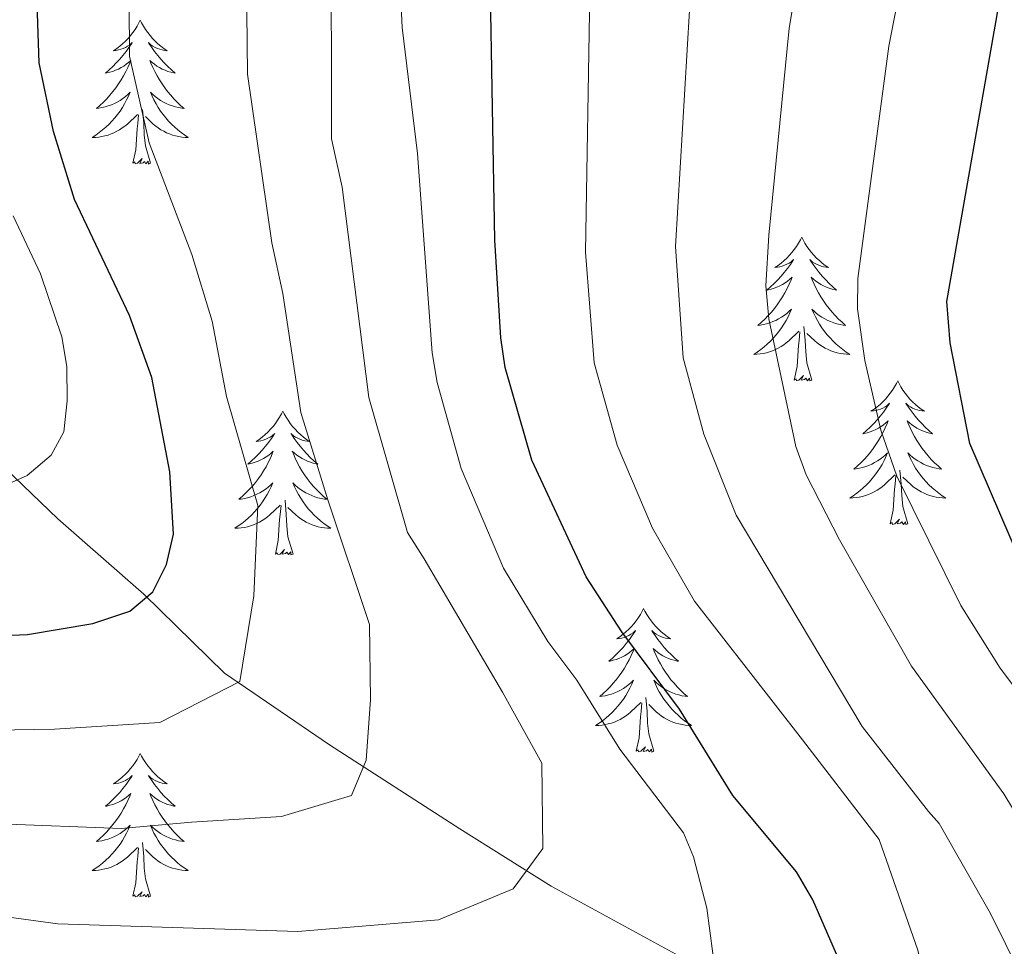
# Model space of a CAD drawing. Extents: x 602263 to 606763, y 793795 to 796833.
# Drawn here: x 603282 to 603364, y 795365 to 795441 of the extents above; entities that cross this region are included whole.
import ezdxf

# ---------------------------------------------------------------- set-up
doc = ezdxf.new("R2010")
doc.units = 0
doc.header["$MEASUREMENT"] = 0
doc.linetypes.add('DGN Style 3', pattern=[66.707732, 47.64838, -19.059352])
for name, color, linetype in [('Nivel 11', 7, 'Continuous'), ('Nivel 36', 7, 'Continuous'), ('Nivel 4', 7, 'Continuous'), ('Nivel 5', 7, 'Continuous'), ('Nivel 61', 7, 'Continuous'), ('Nivel 63', 7, 'Continuous')]:
    doc.layers.add(name, color=color, linetype=linetype)

msp = doc.modelspace()

# ---------------------------------------------------------------- linework, layer by layer
at = {"layer": 'Nivel 11', "color": 142, "linetype": 'DGN Style 3', "lineweight": 13}
msp.add_polyline3d([(603281.259, 795404.247, 119.603), (603285.623, 795400.079, 121.457), (603292.757, 795393.825, 124.871), (603299.426, 795387.287, 129.388), (603308.141, 795381.331, 133.817), (603318.936, 795374.355, 138.027), (603326.53, 795369.606, 140.711), (603341.641, 795361.391, 145.724), (603351.521, 795355.573, 150), (603353.28, 795354.472, 151.375), (603357.108, 795352.405, 155), (603361.388, 795351.056, 157.255), (603366.656, 795349.943, 160), (603373.254, 795349.596, 163.55), (603375.897, 795349.157, 165), (603383.956, 795346.108, 170), (603386.276, 795345.145, 171.006), (603388.093, 795343.86, 172.23), (603389.465, 795342.158, 173.546), (603390.403, 795340.121, 174.78), (603391.673, 795335.226, 177.07), (603392.771, 795328.898, 180), (603393.889, 795319.002, 185)], dxfattribs=at)
at = {"layer": 'Nivel 36', "color": 92, "linetype": 'Continuous', "lineweight": 0, "flags": 128}
for points in [[(603292.452, 795441.421), (603292.341, 795441.202), (603292.186, 795440.927), (603292.018, 795440.661), (603291.836, 795440.404), (603291.642, 795440.156), (603291.435, 795439.918), (603291.216, 795439.692), (603290.986, 795439.476), (603290.746, 795439.273), (603290.495, 795439.082), (603290.235, 795438.904), (603290.434, 795438.927), (603290.637, 795438.965), (603290.836, 795439.02), (603291.031, 795439.089), (603291.22, 795439.174), (603291.401, 795439.273), (603291.575, 795439.385), (603291.78, 795439.576), (603291.739, 795439.511), (603291.509, 795439.166), (603291.266, 795438.83), (603291.01, 795438.504), (603290.742, 795438.188), (603290.462, 795437.883), (603290.17, 795437.589), (603289.867, 795437.306), (603289.554, 795437.035), (603289.678, 795437.058), (603289.924, 795437.116), (603290.166, 795437.189), (603290.402, 795437.277), (603290.633, 795437.38), (603290.856, 795437.498), (603291.072, 795437.629), (603291.279, 795437.774), (603291.476, 795437.931), (603291.663, 795438.101), (603291.575, 795437.879), (603291.419, 795437.518), (603291.248, 795437.164), (603291.063, 795436.817), (603290.863, 795436.477), (603290.651, 795436.146), (603290.424, 795435.824), (603290.185, 795435.512), (603289.934, 795435.209), (603289.67, 795434.917), (603289.395, 795434.636), (603289.108, 795434.366), (603288.811, 795434.108), (603289.007, 795434.133), (603289.274, 795434.18), (603289.537, 795434.243), (603289.796, 795434.322), (603290.051, 795434.416), (603290.299, 795434.524), (603290.54, 795434.647), (603290.774, 795434.785), (603290.999, 795434.935), (603291.215, 795435.099), (603291.421, 795435.275), (603291.616, 795435.463), (603291.475, 795435.136), (603291.32, 795434.815), (603291.151, 795434.501), (603290.968, 795434.196), (603290.771, 795433.899), (603290.561, 795433.611), (603290.338, 795433.333), (603290.103, 795433.065), (603289.857, 795432.807), (603289.599, 795432.562), (603289.33, 795432.328), (603289.051, 795432.106), (603288.762, 795431.897), (603288.472, 795431.706), (603288.737, 795431.715), (603289, 795431.74), (603289.262, 795431.781), (603289.521, 795431.838), (603289.776, 795431.91), (603290.026, 795431.997), (603290.27, 795432.1), (603290.508, 795432.216), (603290.738, 795432.347), (603290.96, 795432.492), (603291.173, 795432.65), (603291.376, 795432.82), (603292.224, 795433.619)], [(603292.452, 795441.421), (603292.563, 795441.202), (603292.718, 795440.927), (603292.886, 795440.661), (603293.068, 795440.404), (603293.262, 795440.156), (603293.469, 795439.918), (603293.688, 795439.692), (603293.918, 795439.476), (603294.158, 795439.273), (603294.409, 795439.082), (603294.669, 795438.904), (603294.47, 795438.927), (603294.267, 795438.965), (603294.068, 795439.02), (603293.873, 795439.089), (603293.684, 795439.174), (603293.503, 795439.273), (603293.329, 795439.385), (603293.124, 795439.576), (603293.165, 795439.511), (603293.395, 795439.166), (603293.638, 795438.83), (603293.894, 795438.504), (603294.162, 795438.188), (603294.442, 795437.883), (603294.734, 795437.589), (603295.037, 795437.306), (603295.35, 795437.035), (603295.226, 795437.058), (603294.98, 795437.116), (603294.738, 795437.189), (603294.502, 795437.277), (603294.271, 795437.38), (603294.048, 795437.498), (603293.832, 795437.629), (603293.625, 795437.774), (603293.428, 795437.931), (603293.241, 795438.101), (603293.329, 795437.879), (603293.485, 795437.518), (603293.656, 795437.164), (603293.841, 795436.817), (603294.041, 795436.477), (603294.253, 795436.146), (603294.48, 795435.824), (603294.719, 795435.512), (603294.97, 795435.209), (603295.234, 795434.917), (603295.509, 795434.636), (603295.796, 795434.366), (603296.093, 795434.108), (603295.897, 795434.133), (603295.63, 795434.18), (603295.367, 795434.243), (603295.108, 795434.322), (603294.853, 795434.416), (603294.605, 795434.524), (603294.364, 795434.647), (603294.13, 795434.785), (603293.905, 795434.935), (603293.689, 795435.099), (603293.483, 795435.275), (603293.288, 795435.463), (603293.429, 795435.136), (603293.584, 795434.815), (603293.753, 795434.501), (603293.936, 795434.196), (603294.133, 795433.899), (603294.343, 795433.611), (603294.566, 795433.333), (603294.801, 795433.065), (603295.047, 795432.807), (603295.305, 795432.562), (603295.574, 795432.328), (603295.853, 795432.106), (603296.142, 795431.897), (603296.432, 795431.706), (603296.167, 795431.715), (603295.904, 795431.74), (603295.642, 795431.781), (603295.383, 795431.838), (603295.128, 795431.91), (603294.878, 795431.997), (603294.634, 795432.1), (603294.396, 795432.216), (603294.166, 795432.347), (603293.944, 795432.492), (603293.731, 795432.65), (603293.528, 795432.82), (603292.87, 795433.44)], [(603291.833, 795429.57), (603292.078, 795430.688), (603292.191, 795432.43), (603292.239, 795432.863), (603292.302, 795433.586)], [(603293.303, 795429.57), (603292.874, 795431.01), (603292.783, 795431.914), (603292.737, 795432.863), (603292.635, 795434.027)], [(603293.303, 795429.57), (603293.129, 795429.502), (603293.11, 795429.741), (603292.92, 795429.519), (603292.799, 795429.722), (603292.678, 795429.614), (603292.408, 795429.56), (603292.604, 795429.953), (603292.219, 795429.573), (603292.031, 795429.519), (603291.99, 795429.681), (603291.833, 795429.57)], [(603347.299, 795423.435), (603347.188, 795423.216), (603347.033, 795422.941), (603346.865, 795422.675), (603346.683, 795422.418), (603346.489, 795422.17), (603346.282, 795421.932), (603346.063, 795421.706), (603345.833, 795421.49), (603345.593, 795421.287), (603345.342, 795421.096), (603345.082, 795420.918), (603345.281, 795420.941), (603345.484, 795420.979), (603345.683, 795421.034), (603345.878, 795421.103), (603346.067, 795421.188), (603346.248, 795421.287), (603346.422, 795421.399), (603346.627, 795421.59), (603346.586, 795421.525), (603346.356, 795421.18), (603346.113, 795420.844), (603345.857, 795420.518), (603345.589, 795420.202), (603345.309, 795419.897), (603345.017, 795419.603), (603344.714, 795419.32), (603344.401, 795419.049), (603344.525, 795419.072), (603344.771, 795419.13), (603345.013, 795419.203), (603345.249, 795419.291), (603345.48, 795419.394), (603345.703, 795419.512), (603345.919, 795419.643), (603346.126, 795419.788), (603346.323, 795419.945), (603346.51, 795420.115), (603346.422, 795419.893), (603346.266, 795419.532), (603346.095, 795419.178), (603345.91, 795418.831), (603345.71, 795418.491), (603345.498, 795418.16), (603345.271, 795417.838), (603345.032, 795417.526), (603344.781, 795417.223), (603344.517, 795416.931), (603344.242, 795416.65), (603343.955, 795416.38), (603343.658, 795416.122), (603343.854, 795416.147), (603344.121, 795416.194), (603344.384, 795416.257), (603344.643, 795416.336), (603344.898, 795416.43), (603345.146, 795416.538), (603345.387, 795416.661), (603345.621, 795416.799), (603345.846, 795416.949), (603346.062, 795417.113), (603346.268, 795417.289), (603346.463, 795417.477), (603346.322, 795417.15), (603346.167, 795416.829), (603345.998, 795416.515), (603345.815, 795416.21), (603345.618, 795415.913), (603345.408, 795415.625), (603345.185, 795415.347), (603344.95, 795415.079), (603344.704, 795414.821), (603344.446, 795414.576), (603344.177, 795414.342), (603343.898, 795414.12), (603343.609, 795413.911), (603343.319, 795413.72), (603343.584, 795413.729), (603343.847, 795413.754), (603344.109, 795413.795), (603344.368, 795413.852), (603344.623, 795413.924), (603344.873, 795414.011), (603345.117, 795414.114), (603345.355, 795414.23), (603345.585, 795414.361), (603345.807, 795414.506), (603346.02, 795414.664), (603346.223, 795414.834), (603347.071, 795415.633)], [(603347.299, 795423.435), (603347.41, 795423.216), (603347.565, 795422.941), (603347.733, 795422.675), (603347.915, 795422.418), (603348.109, 795422.17), (603348.316, 795421.932), (603348.535, 795421.706), (603348.765, 795421.49), (603349.005, 795421.287), (603349.256, 795421.096), (603349.516, 795420.918), (603349.317, 795420.941), (603349.114, 795420.979), (603348.915, 795421.034), (603348.72, 795421.103), (603348.531, 795421.188), (603348.35, 795421.287), (603348.176, 795421.399), (603347.971, 795421.59), (603348.012, 795421.525), (603348.242, 795421.18), (603348.485, 795420.844), (603348.741, 795420.518), (603349.009, 795420.202), (603349.289, 795419.897), (603349.581, 795419.603), (603349.884, 795419.32), (603350.197, 795419.049), (603350.073, 795419.072), (603349.827, 795419.13), (603349.585, 795419.203), (603349.349, 795419.291), (603349.118, 795419.394), (603348.895, 795419.512), (603348.679, 795419.643), (603348.472, 795419.788), (603348.275, 795419.945), (603348.088, 795420.115), (603348.176, 795419.893), (603348.332, 795419.532), (603348.503, 795419.178), (603348.688, 795418.831), (603348.888, 795418.491), (603349.1, 795418.16), (603349.327, 795417.838), (603349.566, 795417.526), (603349.817, 795417.223), (603350.081, 795416.931), (603350.356, 795416.65), (603350.643, 795416.38), (603350.94, 795416.122), (603350.744, 795416.147), (603350.477, 795416.194), (603350.214, 795416.257), (603349.955, 795416.336), (603349.7, 795416.43), (603349.452, 795416.538), (603349.211, 795416.661), (603348.977, 795416.799), (603348.752, 795416.949), (603348.536, 795417.113), (603348.33, 795417.289), (603348.135, 795417.477), (603348.276, 795417.15), (603348.431, 795416.829), (603348.6, 795416.515), (603348.783, 795416.21), (603348.98, 795415.913), (603349.19, 795415.625), (603349.413, 795415.347), (603349.648, 795415.079), (603349.894, 795414.821), (603350.152, 795414.576), (603350.421, 795414.342), (603350.7, 795414.12), (603350.989, 795413.911), (603351.279, 795413.72), (603351.014, 795413.729), (603350.751, 795413.754), (603350.489, 795413.795), (603350.23, 795413.852), (603349.975, 795413.924), (603349.725, 795414.011), (603349.481, 795414.114), (603349.243, 795414.23), (603349.013, 795414.361), (603348.791, 795414.506), (603348.578, 795414.664), (603348.375, 795414.834), (603347.717, 795415.454)], [(603346.68, 795411.584), (603346.925, 795412.702), (603347.038, 795414.444), (603347.086, 795414.877), (603347.149, 795415.6)], [(603348.15, 795411.584), (603347.721, 795413.024), (603347.63, 795413.928), (603347.584, 795414.877), (603347.482, 795416.041)], [(603348.15, 795411.584), (603347.976, 795411.516), (603347.957, 795411.755), (603347.767, 795411.533), (603347.646, 795411.736), (603347.525, 795411.628), (603347.255, 795411.574), (603347.451, 795411.967), (603347.066, 795411.587), (603346.878, 795411.533), (603346.837, 795411.695), (603346.68, 795411.584)], [(603355.259, 795411.516), (603355.148, 795411.297), (603354.993, 795411.022), (603354.825, 795410.756), (603354.643, 795410.499), (603354.449, 795410.251), (603354.242, 795410.013), (603354.023, 795409.787), (603353.793, 795409.571), (603353.553, 795409.368), (603353.302, 795409.177), (603353.042, 795408.999), (603353.241, 795409.022), (603353.444, 795409.06), (603353.643, 795409.115), (603353.838, 795409.184), (603354.027, 795409.269), (603354.208, 795409.368), (603354.382, 795409.48), (603354.587, 795409.671), (603354.546, 795409.606), (603354.316, 795409.261), (603354.073, 795408.925), (603353.817, 795408.599), (603353.549, 795408.283), (603353.269, 795407.978), (603352.977, 795407.684), (603352.674, 795407.401), (603352.361, 795407.13), (603352.485, 795407.153), (603352.731, 795407.211), (603352.973, 795407.284), (603353.209, 795407.372), (603353.44, 795407.475), (603353.663, 795407.593), (603353.879, 795407.724), (603354.086, 795407.869), (603354.283, 795408.026), (603354.47, 795408.196), (603354.382, 795407.974), (603354.226, 795407.613), (603354.055, 795407.259), (603353.87, 795406.912), (603353.67, 795406.572), (603353.458, 795406.241), (603353.231, 795405.919), (603352.992, 795405.607), (603352.741, 795405.304), (603352.477, 795405.012), (603352.202, 795404.731), (603351.915, 795404.461), (603351.618, 795404.203), (603351.814, 795404.228), (603352.081, 795404.275), (603352.344, 795404.338), (603352.603, 795404.417), (603352.858, 795404.511), (603353.106, 795404.619), (603353.347, 795404.742), (603353.581, 795404.88), (603353.806, 795405.03), (603354.022, 795405.194), (603354.228, 795405.37), (603354.423, 795405.558), (603354.282, 795405.231), (603354.127, 795404.91), (603353.958, 795404.596), (603353.775, 795404.291), (603353.578, 795403.994), (603353.368, 795403.706), (603353.145, 795403.428), (603352.91, 795403.16), (603352.664, 795402.902), (603352.406, 795402.657), (603352.137, 795402.423), (603351.858, 795402.201), (603351.569, 795401.992), (603351.279, 795401.801), (603351.544, 795401.81), (603351.807, 795401.835), (603352.069, 795401.876), (603352.328, 795401.933), (603352.583, 795402.005), (603352.833, 795402.092), (603353.077, 795402.195), (603353.315, 795402.311), (603353.545, 795402.442), (603353.767, 795402.587), (603353.98, 795402.745), (603354.183, 795402.915), (603355.031, 795403.714)], [(603355.259, 795411.516), (603355.37, 795411.297), (603355.525, 795411.022), (603355.693, 795410.756), (603355.875, 795410.499), (603356.069, 795410.251), (603356.276, 795410.013), (603356.495, 795409.787), (603356.725, 795409.571), (603356.965, 795409.368), (603357.216, 795409.177), (603357.476, 795408.999), (603357.277, 795409.022), (603357.074, 795409.06), (603356.875, 795409.115), (603356.68, 795409.184), (603356.491, 795409.269), (603356.31, 795409.368), (603356.136, 795409.48), (603355.931, 795409.671), (603355.972, 795409.606), (603356.202, 795409.261), (603356.445, 795408.925), (603356.701, 795408.599), (603356.969, 795408.283), (603357.249, 795407.978), (603357.541, 795407.684), (603357.844, 795407.401), (603358.157, 795407.13), (603358.033, 795407.153), (603357.787, 795407.211), (603357.545, 795407.284), (603357.309, 795407.372), (603357.078, 795407.475), (603356.855, 795407.593), (603356.639, 795407.724), (603356.432, 795407.869), (603356.235, 795408.026), (603356.048, 795408.196), (603356.136, 795407.974), (603356.292, 795407.613), (603356.463, 795407.259), (603356.648, 795406.912), (603356.848, 795406.572), (603357.06, 795406.241), (603357.287, 795405.919), (603357.526, 795405.607), (603357.777, 795405.304), (603358.041, 795405.012), (603358.316, 795404.731), (603358.603, 795404.461), (603358.9, 795404.203), (603358.704, 795404.228), (603358.437, 795404.275), (603358.174, 795404.338), (603357.915, 795404.417), (603357.66, 795404.511), (603357.412, 795404.619), (603357.171, 795404.742), (603356.937, 795404.88), (603356.712, 795405.03), (603356.496, 795405.194), (603356.29, 795405.37), (603356.095, 795405.558), (603356.236, 795405.231), (603356.391, 795404.91), (603356.56, 795404.596), (603356.743, 795404.291), (603356.94, 795403.994), (603357.15, 795403.706), (603357.373, 795403.428), (603357.608, 795403.16), (603357.854, 795402.902), (603358.112, 795402.657), (603358.381, 795402.423), (603358.66, 795402.201), (603358.949, 795401.992), (603359.239, 795401.801), (603358.974, 795401.81), (603358.711, 795401.835), (603358.449, 795401.876), (603358.19, 795401.933), (603357.935, 795402.005), (603357.685, 795402.092), (603357.441, 795402.195), (603357.203, 795402.311), (603356.973, 795402.442), (603356.751, 795402.587), (603356.538, 795402.745), (603356.335, 795402.915), (603355.677, 795403.535)], [(603304.269, 795409.008), (603304.158, 795408.789), (603304.003, 795408.514), (603303.835, 795408.248), (603303.653, 795407.991), (603303.459, 795407.743), (603303.252, 795407.505), (603303.033, 795407.279), (603302.803, 795407.063), (603302.563, 795406.86), (603302.312, 795406.669), (603302.052, 795406.491), (603302.251, 795406.514), (603302.454, 795406.552), (603302.653, 795406.607), (603302.848, 795406.676), (603303.037, 795406.761), (603303.218, 795406.86), (603303.392, 795406.972), (603303.597, 795407.163), (603303.556, 795407.098), (603303.326, 795406.753), (603303.083, 795406.417), (603302.827, 795406.091), (603302.559, 795405.775), (603302.279, 795405.47), (603301.987, 795405.176), (603301.684, 795404.893), (603301.371, 795404.622), (603301.495, 795404.645), (603301.741, 795404.703), (603301.983, 795404.776), (603302.219, 795404.864), (603302.45, 795404.967), (603302.673, 795405.085), (603302.889, 795405.216), (603303.096, 795405.361), (603303.293, 795405.518), (603303.48, 795405.688), (603303.392, 795405.466), (603303.236, 795405.105), (603303.065, 795404.751), (603302.88, 795404.404), (603302.68, 795404.064), (603302.468, 795403.733), (603302.241, 795403.411), (603302.002, 795403.099), (603301.751, 795402.796), (603301.487, 795402.504), (603301.212, 795402.223), (603300.925, 795401.953), (603300.628, 795401.695), (603300.824, 795401.72), (603301.091, 795401.767), (603301.354, 795401.83), (603301.613, 795401.909), (603301.868, 795402.003), (603302.116, 795402.111), (603302.357, 795402.234), (603302.591, 795402.372), (603302.816, 795402.522), (603303.032, 795402.686), (603303.238, 795402.862), (603303.433, 795403.05), (603303.292, 795402.723), (603303.137, 795402.402), (603302.968, 795402.088), (603302.785, 795401.783), (603302.588, 795401.486), (603302.378, 795401.198), (603302.155, 795400.92), (603301.92, 795400.652), (603301.674, 795400.394), (603301.416, 795400.149), (603301.147, 795399.915), (603300.868, 795399.693), (603300.579, 795399.484), (603300.289, 795399.293), (603300.554, 795399.302), (603300.817, 795399.327), (603301.079, 795399.368), (603301.338, 795399.425), (603301.593, 795399.497), (603301.843, 795399.584), (603302.087, 795399.687), (603302.325, 795399.803), (603302.555, 795399.934), (603302.777, 795400.079), (603302.99, 795400.237), (603303.193, 795400.407), (603304.041, 795401.206)], [(603304.269, 795409.008), (603304.38, 795408.789), (603304.535, 795408.514), (603304.703, 795408.248), (603304.885, 795407.991), (603305.079, 795407.743), (603305.286, 795407.505), (603305.505, 795407.279), (603305.735, 795407.063), (603305.975, 795406.86), (603306.226, 795406.669), (603306.486, 795406.491), (603306.287, 795406.514), (603306.084, 795406.552), (603305.885, 795406.607), (603305.69, 795406.676), (603305.501, 795406.761), (603305.32, 795406.86), (603305.146, 795406.972), (603304.941, 795407.163), (603304.982, 795407.098), (603305.212, 795406.753), (603305.455, 795406.417), (603305.711, 795406.091), (603305.979, 795405.775), (603306.259, 795405.47), (603306.551, 795405.176), (603306.854, 795404.893), (603307.167, 795404.622), (603307.043, 795404.645), (603306.797, 795404.703), (603306.555, 795404.776), (603306.319, 795404.864), (603306.088, 795404.967), (603305.865, 795405.085), (603305.649, 795405.216), (603305.442, 795405.361), (603305.245, 795405.518), (603305.058, 795405.688), (603305.146, 795405.466), (603305.302, 795405.105), (603305.473, 795404.751), (603305.658, 795404.404), (603305.858, 795404.064), (603306.07, 795403.733), (603306.297, 795403.411), (603306.536, 795403.099), (603306.787, 795402.796), (603307.051, 795402.504), (603307.326, 795402.223), (603307.613, 795401.953), (603307.91, 795401.695), (603307.714, 795401.72), (603307.447, 795401.767), (603307.184, 795401.83), (603306.925, 795401.909), (603306.67, 795402.003), (603306.422, 795402.111), (603306.181, 795402.234), (603305.947, 795402.372), (603305.722, 795402.522), (603305.506, 795402.686), (603305.3, 795402.862), (603305.105, 795403.05), (603305.246, 795402.723), (603305.401, 795402.402), (603305.57, 795402.088), (603305.753, 795401.783), (603305.95, 795401.486), (603306.16, 795401.198), (603306.383, 795400.92), (603306.618, 795400.652), (603306.864, 795400.394), (603307.122, 795400.149), (603307.391, 795399.915), (603307.67, 795399.693), (603307.959, 795399.484), (603308.249, 795399.293), (603307.984, 795399.302), (603307.721, 795399.327), (603307.459, 795399.368), (603307.2, 795399.425), (603306.945, 795399.497), (603306.695, 795399.584), (603306.451, 795399.687), (603306.213, 795399.803), (603305.983, 795399.934), (603305.761, 795400.079), (603305.548, 795400.237), (603305.345, 795400.407), (603304.687, 795401.027)], [(603356.11, 795399.665), (603355.681, 795401.105), (603355.59, 795402.009), (603355.544, 795402.958), (603355.442, 795404.122)], [(603354.64, 795399.665), (603354.885, 795400.783), (603354.998, 795402.525), (603355.046, 795402.958), (603355.109, 795403.681)], [(603305.12, 795397.157), (603304.691, 795398.597), (603304.6, 795399.501), (603304.554, 795400.45), (603304.452, 795401.614)], [(603303.65, 795397.157), (603303.895, 795398.275), (603304.008, 795400.017), (603304.056, 795400.45), (603304.119, 795401.173)], [(603356.11, 795399.665), (603355.936, 795399.597), (603355.917, 795399.836), (603355.727, 795399.614), (603355.606, 795399.817), (603355.485, 795399.709), (603355.215, 795399.655), (603355.411, 795400.048), (603355.026, 795399.668), (603354.838, 795399.614), (603354.797, 795399.776), (603354.64, 795399.665)], [(603305.12, 795397.157), (603304.946, 795397.089), (603304.927, 795397.328), (603304.737, 795397.106), (603304.616, 795397.309), (603304.495, 795397.201), (603304.225, 795397.147), (603304.421, 795397.54), (603304.036, 795397.16), (603303.848, 795397.106), (603303.807, 795397.268), (603303.65, 795397.157)], [(603334.191, 795392.648), (603334.08, 795392.429), (603333.925, 795392.154), (603333.757, 795391.888), (603333.575, 795391.631), (603333.381, 795391.383), (603333.174, 795391.145), (603332.955, 795390.919), (603332.725, 795390.703), (603332.485, 795390.5), (603332.234, 795390.309), (603331.974, 795390.131), (603332.173, 795390.154), (603332.376, 795390.192), (603332.575, 795390.247), (603332.77, 795390.316), (603332.959, 795390.401), (603333.14, 795390.5), (603333.314, 795390.612), (603333.519, 795390.803), (603333.478, 795390.738), (603333.248, 795390.393), (603333.005, 795390.057), (603332.749, 795389.731), (603332.481, 795389.415), (603332.201, 795389.11), (603331.909, 795388.816), (603331.606, 795388.533), (603331.293, 795388.262), (603331.417, 795388.285), (603331.663, 795388.343), (603331.905, 795388.416), (603332.141, 795388.504), (603332.372, 795388.607), (603332.595, 795388.725), (603332.811, 795388.856), (603333.018, 795389.001), (603333.215, 795389.158), (603333.402, 795389.328), (603333.314, 795389.106), (603333.158, 795388.745), (603332.987, 795388.391), (603332.802, 795388.044), (603332.602, 795387.704), (603332.39, 795387.373), (603332.163, 795387.051), (603331.924, 795386.739), (603331.673, 795386.436), (603331.409, 795386.144), (603331.134, 795385.863), (603330.847, 795385.593), (603330.55, 795385.335), (603330.746, 795385.36), (603331.013, 795385.407), (603331.276, 795385.47), (603331.535, 795385.549), (603331.79, 795385.643), (603332.038, 795385.751), (603332.279, 795385.874), (603332.513, 795386.012), (603332.738, 795386.162), (603332.954, 795386.326), (603333.16, 795386.502), (603333.355, 795386.69), (603333.214, 795386.363), (603333.059, 795386.042), (603332.89, 795385.728), (603332.707, 795385.423), (603332.51, 795385.126), (603332.3, 795384.838), (603332.077, 795384.56), (603331.842, 795384.292), (603331.596, 795384.034), (603331.338, 795383.789), (603331.069, 795383.555), (603330.79, 795383.333), (603330.501, 795383.124), (603330.211, 795382.933), (603330.476, 795382.942), (603330.739, 795382.967), (603331.001, 795383.008), (603331.26, 795383.065), (603331.515, 795383.137), (603331.765, 795383.224), (603332.009, 795383.327), (603332.247, 795383.443), (603332.477, 795383.574), (603332.699, 795383.719), (603332.912, 795383.877), (603333.115, 795384.047), (603333.963, 795384.846)], [(603334.191, 795392.648), (603334.302, 795392.429), (603334.457, 795392.154), (603334.625, 795391.888), (603334.807, 795391.631), (603335.001, 795391.383), (603335.208, 795391.145), (603335.427, 795390.919), (603335.657, 795390.703), (603335.897, 795390.5), (603336.148, 795390.309), (603336.408, 795390.131), (603336.209, 795390.154), (603336.006, 795390.192), (603335.807, 795390.247), (603335.612, 795390.316), (603335.423, 795390.401), (603335.242, 795390.5), (603335.068, 795390.612), (603334.863, 795390.803), (603334.904, 795390.738), (603335.134, 795390.393), (603335.377, 795390.057), (603335.633, 795389.731), (603335.901, 795389.415), (603336.181, 795389.11), (603336.473, 795388.816), (603336.776, 795388.533), (603337.089, 795388.262), (603336.965, 795388.285), (603336.719, 795388.343), (603336.477, 795388.416), (603336.241, 795388.504), (603336.01, 795388.607), (603335.787, 795388.725), (603335.571, 795388.856), (603335.364, 795389.001), (603335.167, 795389.158), (603334.98, 795389.328), (603335.068, 795389.106), (603335.224, 795388.745), (603335.395, 795388.391), (603335.58, 795388.044), (603335.78, 795387.704), (603335.992, 795387.373), (603336.219, 795387.051), (603336.458, 795386.739), (603336.709, 795386.436), (603336.973, 795386.144), (603337.248, 795385.863), (603337.535, 795385.593), (603337.832, 795385.335), (603337.636, 795385.36), (603337.369, 795385.407), (603337.106, 795385.47), (603336.847, 795385.549), (603336.592, 795385.643), (603336.344, 795385.751), (603336.103, 795385.874), (603335.869, 795386.012), (603335.644, 795386.162), (603335.428, 795386.326), (603335.222, 795386.502), (603335.027, 795386.69), (603335.168, 795386.363), (603335.323, 795386.042), (603335.492, 795385.728), (603335.675, 795385.423), (603335.872, 795385.126), (603336.082, 795384.838), (603336.305, 795384.56), (603336.54, 795384.292), (603336.786, 795384.034), (603337.044, 795383.789), (603337.313, 795383.555), (603337.592, 795383.333), (603337.881, 795383.124), (603338.171, 795382.933), (603337.906, 795382.942), (603337.643, 795382.967), (603337.381, 795383.008), (603337.122, 795383.065), (603336.867, 795383.137), (603336.617, 795383.224), (603336.373, 795383.327), (603336.135, 795383.443), (603335.905, 795383.574), (603335.683, 795383.719), (603335.47, 795383.877), (603335.267, 795384.047), (603334.609, 795384.667)], [(603335.042, 795380.797), (603334.613, 795382.237), (603334.522, 795383.141), (603334.476, 795384.09), (603334.374, 795385.254)], [(603333.572, 795380.797), (603333.817, 795381.915), (603333.93, 795383.657), (603333.978, 795384.09), (603334.041, 795384.813)], [(603335.042, 795380.797), (603334.868, 795380.729), (603334.849, 795380.968), (603334.659, 795380.746), (603334.538, 795380.949), (603334.417, 795380.841), (603334.147, 795380.787), (603334.343, 795381.18), (603333.958, 795380.8), (603333.77, 795380.746), (603333.729, 795380.908), (603333.572, 795380.797)], [(603292.452, 795380.623), (603292.341, 795380.404), (603292.186, 795380.129), (603292.018, 795379.863), (603291.836, 795379.606), (603291.642, 795379.358), (603291.435, 795379.12), (603291.216, 795378.894), (603290.986, 795378.678), (603290.746, 795378.475), (603290.495, 795378.284), (603290.235, 795378.106), (603290.434, 795378.129), (603290.637, 795378.167), (603290.836, 795378.222), (603291.031, 795378.291), (603291.22, 795378.376), (603291.401, 795378.475), (603291.575, 795378.587), (603291.78, 795378.778), (603291.739, 795378.713), (603291.509, 795378.368), (603291.266, 795378.032), (603291.01, 795377.706), (603290.742, 795377.39), (603290.462, 795377.085), (603290.17, 795376.791), (603289.867, 795376.508), (603289.554, 795376.237), (603289.678, 795376.26), (603289.924, 795376.318), (603290.166, 795376.391), (603290.402, 795376.479), (603290.633, 795376.582), (603290.856, 795376.7), (603291.072, 795376.831), (603291.279, 795376.976), (603291.476, 795377.133), (603291.663, 795377.303), (603291.575, 795377.081), (603291.419, 795376.72), (603291.248, 795376.366), (603291.063, 795376.019), (603290.863, 795375.679), (603290.651, 795375.348), (603290.424, 795375.026), (603290.185, 795374.714), (603289.934, 795374.411), (603289.67, 795374.119), (603289.395, 795373.838), (603289.108, 795373.568), (603288.811, 795373.31), (603289.007, 795373.335), (603289.274, 795373.382), (603289.537, 795373.445), (603289.796, 795373.524), (603290.051, 795373.618), (603290.299, 795373.726), (603290.54, 795373.849), (603290.774, 795373.987), (603290.999, 795374.137), (603291.215, 795374.301), (603291.421, 795374.477), (603291.616, 795374.665), (603291.475, 795374.338), (603291.32, 795374.017), (603291.151, 795373.703), (603290.968, 795373.398), (603290.771, 795373.101), (603290.561, 795372.813), (603290.338, 795372.535), (603290.103, 795372.267), (603289.857, 795372.009), (603289.599, 795371.764), (603289.33, 795371.53), (603289.051, 795371.308), (603288.762, 795371.099), (603288.472, 795370.908), (603288.737, 795370.917), (603289, 795370.942), (603289.262, 795370.983), (603289.521, 795371.04), (603289.776, 795371.112), (603290.026, 795371.199), (603290.27, 795371.302), (603290.508, 795371.418), (603290.738, 795371.549), (603290.96, 795371.694), (603291.173, 795371.852), (603291.376, 795372.022), (603292.224, 795372.821)], [(603292.452, 795380.623), (603292.563, 795380.404), (603292.718, 795380.129), (603292.886, 795379.863), (603293.068, 795379.606), (603293.262, 795379.358), (603293.469, 795379.12), (603293.688, 795378.894), (603293.918, 795378.678), (603294.158, 795378.475), (603294.409, 795378.284), (603294.669, 795378.106), (603294.47, 795378.129), (603294.267, 795378.167), (603294.068, 795378.222), (603293.873, 795378.291), (603293.684, 795378.376), (603293.503, 795378.475), (603293.329, 795378.587), (603293.124, 795378.778), (603293.165, 795378.713), (603293.395, 795378.368), (603293.638, 795378.032), (603293.894, 795377.706), (603294.162, 795377.39), (603294.442, 795377.085), (603294.734, 795376.791), (603295.037, 795376.508), (603295.35, 795376.237), (603295.226, 795376.26), (603294.98, 795376.318), (603294.738, 795376.391), (603294.502, 795376.479), (603294.271, 795376.582), (603294.048, 795376.7), (603293.832, 795376.831), (603293.625, 795376.976), (603293.428, 795377.133), (603293.241, 795377.303), (603293.329, 795377.081), (603293.485, 795376.72), (603293.656, 795376.366), (603293.841, 795376.019), (603294.041, 795375.679), (603294.253, 795375.348), (603294.48, 795375.026), (603294.719, 795374.714), (603294.97, 795374.411), (603295.234, 795374.119), (603295.509, 795373.838), (603295.796, 795373.568), (603296.093, 795373.31), (603295.897, 795373.335), (603295.63, 795373.382), (603295.367, 795373.445), (603295.108, 795373.524), (603294.853, 795373.618), (603294.605, 795373.726), (603294.364, 795373.849), (603294.13, 795373.987), (603293.905, 795374.137), (603293.689, 795374.301), (603293.483, 795374.477), (603293.288, 795374.665), (603293.429, 795374.338), (603293.584, 795374.017), (603293.753, 795373.703), (603293.936, 795373.398), (603294.133, 795373.101), (603294.343, 795372.813), (603294.566, 795372.535), (603294.801, 795372.267), (603295.047, 795372.009), (603295.305, 795371.764), (603295.574, 795371.53), (603295.853, 795371.308), (603296.142, 795371.099), (603296.432, 795370.908), (603296.167, 795370.917), (603295.904, 795370.942), (603295.642, 795370.983), (603295.383, 795371.04), (603295.128, 795371.112), (603294.878, 795371.199), (603294.634, 795371.302), (603294.396, 795371.418), (603294.166, 795371.549), (603293.944, 795371.694), (603293.731, 795371.852), (603293.528, 795372.022), (603292.87, 795372.642)], [(603293.303, 795368.772), (603292.874, 795370.212), (603292.783, 795371.116), (603292.737, 795372.065), (603292.635, 795373.229)], [(603291.833, 795368.772), (603292.078, 795369.89), (603292.191, 795371.632), (603292.239, 795372.065), (603292.302, 795372.788)], [(603293.303, 795368.772), (603293.129, 795368.704), (603293.11, 795368.943), (603292.92, 795368.721), (603292.799, 795368.924), (603292.678, 795368.816), (603292.408, 795368.762), (603292.604, 795369.155), (603292.219, 795368.775), (603292.031, 795368.721), (603291.99, 795368.883), (603291.833, 795368.772)]]:
    msp.add_lwpolyline(points, dxfattribs=at)
at = {"layer": 'Nivel 4', "color": 25, "linetype": 'Continuous', "lineweight": 30, "flags": 128}
for points, elevation in [([(603274.985, 795390.151), (603283.1, 795390.497), (603288.508, 795391.407), (603291.577, 795392.413), (603293.48, 795394.029), (603294.63, 795396.287), (603295.191, 795398.803), (603294.908, 795403.965), (603293.412, 795411.807), (603291.543, 795416.95), (603287.007, 795426.565), (603285.247, 795432.203), (603284.062, 795437.894), (603282.86, 795473.884)], 125), ([(603350.386, 795363.537), (603348.226, 795368.482), (603346.875, 795370.792), (603341.599, 795377.144), (603337.151, 795384.302), (603332.389, 795390.702), (603329.419, 795395.279), (603324.914, 795404.93), (603322.719, 795412.616), (603322.336, 795415.087), (603321.859, 795423.186), (603321.477, 795445.211)], 150), ([(603348.669, 795318.683), (603353.469, 795321.545), (603358.202, 795323.669), (603379.494, 795329.898), (603384.08, 795332.093), (603386.421, 795333.855), (603389.644, 795337.665), (603391.968, 795342.907), (603392.367, 795345.78), (603392.193, 795348.595), (603391.163, 795354.522), (603388.436, 795362.992), (603386.289, 795367.78), (603376.972, 795380.965), (603368.376, 795391.427), (603365.455, 795396.556), (603361.239, 795406.323), (603359.609, 795414.672), (603359.332, 795418.106), (603363.607, 795442.506)], 175)]:
    msp.add_lwpolyline(points, dxfattribs=dict(at, elevation=elevation))
at = {"layer": 'Nivel 5', "color": 25, "linetype": 'Continuous', "lineweight": 0, "flags": 128}
for points, elevation in [([(603362.716, 795518.39), (603357.823, 795516.404), (603346.985, 795510.705), (603344.77, 795508.999), (603336.346, 795504.265), (603322.679, 795497.93), (603318.433, 795495.338), (603308.454, 795492.107), (603297.828, 795489.419), (603294.087, 795487.387), (603292.653, 795485.307), (603291.728, 795480.855), (603291.324, 795473.778), (603291.56, 795438.451), (603293.175, 795431.272), (603296.717, 795422.005), (603298.409, 795416.461), (603299.604, 795410.236), (603302.192, 795401.182), (603301.865, 795393.686), (603300.7, 795386.596), (603294.081, 795383.187), (603285.339, 795382.64), (603280.373, 795382.558)], 130), ([(603431.677, 795503.289), (603410.472, 795503.96), (603400.385, 795503.276), (603386.436, 795501.165), (603372.322, 795498.07), (603360.681, 795494.335), (603350.924, 795490.418), (603336.639, 795483.281), (603327.946, 795477.048), (603325.059, 795473.463), (603319.317, 795466.319), (603315.695, 795455.87), (603313.985, 795445.044), (603314.157, 795440.826), (603315.443, 795430.389), (603316.663, 795413.843)], 145), ([(603301.197, 795449.87), (603301.351, 795436.969), (603303.355, 795422.959), (603304.26, 795418.767), (603305.751, 795408.898), (603308.013, 795401.667), (603311.466, 795391.302), (603311.541, 795385.059), (603311.184, 795380.06), (603309.97, 795377.132), (603304.163, 795375.398), (603296.705, 795374.93), (603290.869, 795374.409), (603280.75, 795374.773)], 135), ([(603278.685, 795367.416), (603285.605, 795366.487), (603305.525, 795365.841), (603317.169, 795366.812), (603323.382, 795369.383), (603325.839, 795372.742), (603325.755, 795379.817), (603322.49, 795385.71), (603315.98, 795396.767), (603314.622, 795398.934), (603311.407, 795410.137), (603309.201, 795427.594), (603308.315, 795431.603), (603308.277, 795449.538)], 140), ([(603366.688, 795372.924), (603364.047, 795377.265), (603356.394, 795387.866), (603350.444, 795398.345), (603347.665, 795403.717), (603346.799, 795406.063), (603344.569, 795416.654), (603344.331, 795419.393), (603344.566, 795423.614), (603346.26, 795440.767), (603347.408, 795447.65)], 165), ([(603355.82, 795445.97), (603354.521, 795439.286), (603351.95, 795420.001), (603351.932, 795417.502), (603352.532, 795413.204), (603353.856, 795407.435), (603355.196, 795403.618), (603360.501, 795392.888), (603363.756, 795387.684), (603371.83, 795376.944)], 170), ([(603272.695, 795347.035), (603283.432, 795344.017), (603295.477, 795342.002), (603300.689, 795341.521), (603321.07, 795341.004), (603328.661, 795341.282), (603333.139, 795342.36), (603344.038, 795344.09), (603352.786, 795346.839), (603356.899, 795351.05), (603357.672, 795356.054), (603357.608, 795361.464), (603356.923, 795364.317), (603353.719, 795373.489), (603347.377, 795381.739), (603338.407, 795393.249), (603334.936, 795399.299), (603331.987, 795406.19), (603330.097, 795413.027), (603329.357, 795422.18), (603329.738, 795443.729)], 155), ([(603337.999, 795442.248), (603336.821, 795422.653), (603337.475, 795413.438), (603339.176, 795407.097), (603341.869, 795400.376), (603352.309, 795382.857), (603357.819, 795375.792), (603358.698, 795374.797), (603362.949, 795367.355), (603368.067, 795357.01), (603368.126, 795352.016), (603364.851, 795347.398), (603360.729, 795344.019), (603354.099, 795341.443), (603337.927, 795336.256), (603322.959, 795333.737), (603315.718, 795333.56), (603299.961, 795334.379), (603294.157, 795335.015), (603279.264, 795337.744)], 160), ([(603281.895, 795425.216), (603284.172, 795420.397), (603285.948, 795415.184), (603286.368, 795412.718), (603286.381, 795409.857), (603286.116, 795407.289), (603285.05, 795405.358), (603283.059, 795403.674), (603278.453, 795401.627)], 120), ([(603316.663, 795413.843), (603317.063, 795411.376), (603319.06, 795404.264), (603322.573, 795395.983), (603326.258, 795389.907), (603328.646, 795386.699), (603332.205, 795380.972), (603337.506, 795374.043), (603338.334, 795372.052), (603339.427, 795367.783), (603339.938, 795364.028), (603339.308, 795361.55), (603338.128, 795360.255), (603335.856, 795359.248), (603331.728, 795358.509), (603320.488, 795357.258), (603304.729, 795357.61), (603299.622, 795357.163), (603288.708, 795358.18), (603282.165, 795359.139)], 145)]:
    msp.add_lwpolyline(points, dxfattribs=dict(at, elevation=elevation))
at = {"layer": 'Nivel 61', "color": 19, "linetype": 'Continuous', "lineweight": 0}
msp.add_3dface([(603197.21, 794202.13), (606577.43, 794254.32), (606541.04, 796567.96), (603161.99, 796515.77)], dxfattribs=at)
at = {"layer": 'Nivel 63', "color": 7, "linetype": 'Continuous', "lineweight": 0}
msp.add_3dface([(602308.59, 793794.575), (606763.054, 793863.352), (606717.203, 796833.009), (602262.739, 796764.233)], dxfattribs=at)

doc.saveas('drawing.dxf')
